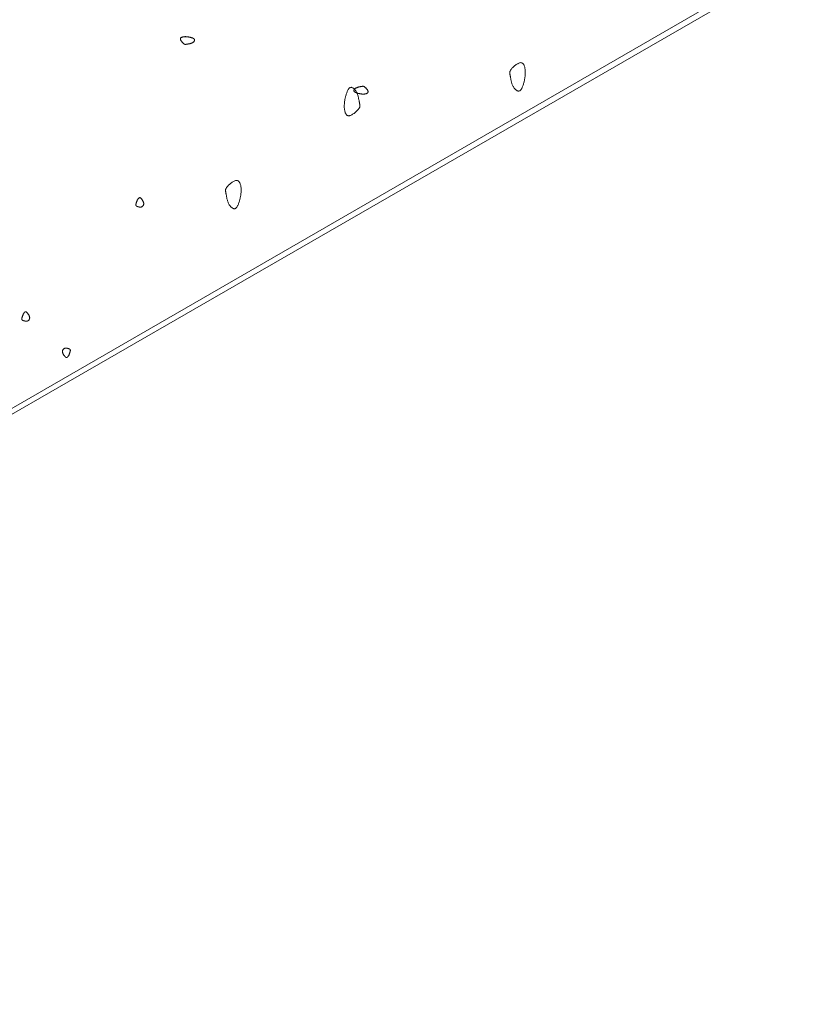
# Model space of a CAD drawing. Units: millimetres. Extents: x 0 to 4200, y 0 to 5940.
# Drawn here: x 3238 to 3330, y 3011 to 3126 of the extents above; entities that cross this region are included whole.
import ezdxf

# ---------------------------------------------------------------- set-up
doc = ezdxf.new("R2010")
doc.units = ezdxf.units.MM
doc.layers.add('LEVEL001', color=7, linetype='Continuous', lineweight=13)

msp = doc.modelspace()

# ---------------------------------------------------------------- linework, layer by layer
at = {"layer": 'LEVEL001'}
for points in [[(2918.92, 3046.61), (3330.28, 3284.11), (3330.28, 3134.11), (2918.92, 2896.97)], [(2927.58, 3041.61), (3329.61, 3272.95), (3329.61, 3134.5), (2927.58, 2902.39)]]:
    msp.add_lwpolyline(points, close=True, dxfattribs=at)
at = {"layer": 'LEVEL001', "color": 11, "linetype": 'Continuous'}
for points in [[(3257.36, 3123.93), (3257.4, 3123.92), (3257.44, 3123.9), (3257.49, 3123.89), (3257.53, 3123.88), (3257.57, 3123.86), (3257.61, 3123.85), (3257.65, 3123.83), (3257.69, 3123.81), (3257.72, 3123.8), (3257.76, 3123.78), (3257.78, 3123.76), (3257.81, 3123.74), (3257.83, 3123.72), (3257.85, 3123.7), (3257.87, 3123.68), (3257.88, 3123.66), (3257.88, 3123.64), (3257.88, 3123.61), (3257.88, 3123.59), (3257.88, 3123.56), (3257.87, 3123.54), (3257.85, 3123.51), (3257.84, 3123.48), (3257.82, 3123.46), (3257.79, 3123.43), (3257.77, 3123.41), (3257.74, 3123.38), (3257.71, 3123.36), (3257.68, 3123.34), (3257.65, 3123.31), (3257.61, 3123.29), (3257.57, 3123.28), (3257.54, 3123.26), (3257.5, 3123.24), (3257.46, 3123.23), (3257.42, 3123.22), (3257.38, 3123.2), (3257.34, 3123.19), (3257.3, 3123.18), (3257.26, 3123.18), (3257.22, 3123.17), (3257.19, 3123.16), (3257.15, 3123.15), (3257.11, 3123.15), (3257.08, 3123.14), (3257.05, 3123.14), (3257.01, 3123.13), (3256.99, 3123.12), (3256.96, 3123.12), (3256.93, 3123.11), (3256.91, 3123.11), (3256.89, 3123.1), (3256.86, 3123.1), (3256.84, 3123.1), (3256.82, 3123.1), (3256.8, 3123.1), (3256.78, 3123.1), (3256.76, 3123.1), (3256.74, 3123.11), (3256.72, 3123.12), (3256.7, 3123.13), (3256.67, 3123.14), (3256.65, 3123.16), (3256.62, 3123.18), (3256.59, 3123.2), (3256.56, 3123.23), (3256.53, 3123.26), (3256.5, 3123.29), (3256.46, 3123.33), (3256.43, 3123.36), (3256.4, 3123.4), (3256.37, 3123.44), (3256.34, 3123.48), (3256.32, 3123.52), (3256.29, 3123.56), (3256.27, 3123.6), (3256.25, 3123.64), (3256.24, 3123.67), (3256.23, 3123.71), (3256.23, 3123.74), (3256.23, 3123.77), (3256.24, 3123.8), (3256.25, 3123.83), (3256.27, 3123.85), (3256.29, 3123.88), (3256.32, 3123.9), (3256.35, 3123.91), (3256.38, 3123.93), (3256.41, 3123.95), (3256.45, 3123.96), (3256.49, 3123.97), (3256.53, 3123.98), (3256.57, 3123.99), (3256.61, 3123.99), (3256.65, 3124), (3256.7, 3124), (3256.74, 3124), (3256.78, 3124.01), (3256.82, 3124.01), (3256.87, 3124), (3256.91, 3124), (3256.95, 3124), (3256.99, 3123.99), (3257.03, 3123.99), (3257.07, 3123.98), (3257.11, 3123.98), (3257.15, 3123.97), (3257.19, 3123.96), (3257.23, 3123.96), (3257.27, 3123.95), (3257.32, 3123.94)], [(3296.19, 3118.73), (3296.16, 3118.64), (3296.13, 3118.55), (3296.1, 3118.46), (3296.07, 3118.38), (3296.04, 3118.29), (3296.01, 3118.21), (3295.98, 3118.14), (3295.95, 3118.06), (3295.91, 3117.99), (3295.88, 3117.93), (3295.84, 3117.87), (3295.81, 3117.82), (3295.77, 3117.77), (3295.73, 3117.74), (3295.68, 3117.71), (3295.64, 3117.69), (3295.59, 3117.67), (3295.54, 3117.67), (3295.49, 3117.68), (3295.44, 3117.69), (3295.39, 3117.71), (3295.34, 3117.74), (3295.29, 3117.77), (3295.24, 3117.81), (3295.18, 3117.85), (3295.13, 3117.9), (3295.08, 3117.96), (3295.04, 3118.02), (3294.99, 3118.08), (3294.95, 3118.15), (3294.91, 3118.22), (3294.87, 3118.29), (3294.84, 3118.36), (3294.81, 3118.44), (3294.78, 3118.52), (3294.75, 3118.6), (3294.73, 3118.68), (3294.71, 3118.76), (3294.69, 3118.83), (3294.67, 3118.91), (3294.65, 3118.99), (3294.64, 3119.07), (3294.63, 3119.14), (3294.61, 3119.21), (3294.6, 3119.28), (3294.59, 3119.35), (3294.58, 3119.41), (3294.57, 3119.47), (3294.56, 3119.52), (3294.55, 3119.58), (3294.54, 3119.62), (3294.53, 3119.67), (3294.52, 3119.71), (3294.51, 3119.75), (3294.51, 3119.79), (3294.51, 3119.83), (3294.51, 3119.87), (3294.52, 3119.91), (3294.53, 3119.96), (3294.55, 3120), (3294.57, 3120.04), (3294.6, 3120.09), (3294.64, 3120.14), (3294.68, 3120.2), (3294.72, 3120.25), (3294.78, 3120.32), (3294.84, 3120.38), (3294.9, 3120.45), (3294.97, 3120.51), (3295.05, 3120.58), (3295.12, 3120.64), (3295.2, 3120.7), (3295.28, 3120.76), (3295.36, 3120.81), (3295.44, 3120.86), (3295.51, 3120.9), (3295.59, 3120.93), (3295.67, 3120.96), (3295.74, 3120.97), (3295.8, 3120.98), (3295.87, 3120.97), (3295.92, 3120.96), (3295.98, 3120.93), (3296.03, 3120.9), (3296.07, 3120.85), (3296.11, 3120.8), (3296.15, 3120.75), (3296.18, 3120.68), (3296.21, 3120.61), (3296.24, 3120.54), (3296.26, 3120.46), (3296.28, 3120.38), (3296.29, 3120.3), (3296.31, 3120.22), (3296.32, 3120.13), (3296.32, 3120.05), (3296.33, 3119.96), (3296.33, 3119.88), (3296.33, 3119.79), (3296.33, 3119.71), (3296.32, 3119.63), (3296.32, 3119.54), (3296.31, 3119.46), (3296.3, 3119.38), (3296.29, 3119.3), (3296.28, 3119.21), (3296.26, 3119.13), (3296.25, 3119.05), (3296.23, 3118.97), (3296.22, 3118.89), (3296.2, 3118.81)], [(3275.42, 3117.05), (3275.45, 3117.14), (3275.48, 3117.23), (3275.51, 3117.32), (3275.54, 3117.4), (3275.57, 3117.48), (3275.6, 3117.57), (3275.63, 3117.64), (3275.66, 3117.72), (3275.7, 3117.79), (3275.73, 3117.85), (3275.77, 3117.91), (3275.8, 3117.96), (3275.84, 3118), (3275.88, 3118.04), (3275.93, 3118.07), (3275.97, 3118.09), (3276.02, 3118.1), (3276.07, 3118.11), (3276.11, 3118.1), (3276.17, 3118.09), (3276.22, 3118.07), (3276.27, 3118.04), (3276.32, 3118.01), (3276.37, 3117.97), (3276.42, 3117.93), (3276.48, 3117.87), (3276.52, 3117.82), (3276.57, 3117.76), (3276.62, 3117.7), (3276.66, 3117.63), (3276.7, 3117.56), (3276.74, 3117.49), (3276.77, 3117.41), (3276.8, 3117.34), (3276.83, 3117.26), (3276.86, 3117.18), (3276.88, 3117.1), (3276.9, 3117.02), (3276.92, 3116.94), (3276.94, 3116.87), (3276.95, 3116.79), (3276.97, 3116.71), (3276.98, 3116.64), (3276.99, 3116.57), (3277.01, 3116.5), (3277.02, 3116.43), (3277.03, 3116.37), (3277.04, 3116.31), (3277.05, 3116.25), (3277.06, 3116.2), (3277.07, 3116.16), (3277.08, 3116.11), (3277.09, 3116.07), (3277.09, 3116.03), (3277.1, 3115.98), (3277.1, 3115.94), (3277.09, 3115.9), (3277.09, 3115.86), (3277.07, 3115.82), (3277.06, 3115.78), (3277.04, 3115.74), (3277.01, 3115.69), (3276.97, 3115.64), (3276.93, 3115.58), (3276.88, 3115.52), (3276.83, 3115.46), (3276.77, 3115.4), (3276.7, 3115.33), (3276.64, 3115.27), (3276.56, 3115.2), (3276.49, 3115.14), (3276.41, 3115.08), (3276.33, 3115.02), (3276.25, 3114.97), (3276.17, 3114.92), (3276.09, 3114.88), (3276.02, 3114.85), (3275.94, 3114.82), (3275.87, 3114.81), (3275.81, 3114.8), (3275.74, 3114.81), (3275.69, 3114.82), (3275.63, 3114.85), (3275.58, 3114.88), (3275.54, 3114.92), (3275.5, 3114.98), (3275.46, 3115.03), (3275.43, 3115.1), (3275.4, 3115.16), (3275.37, 3115.24), (3275.35, 3115.32), (3275.33, 3115.4), (3275.31, 3115.48), (3275.3, 3115.56), (3275.29, 3115.65), (3275.28, 3115.73), (3275.28, 3115.82), (3275.28, 3115.9), (3275.28, 3115.99), (3275.28, 3116.07), (3275.29, 3116.15), (3275.29, 3116.24), (3275.3, 3116.32), (3275.31, 3116.4), (3275.32, 3116.48), (3275.33, 3116.56), (3275.35, 3116.64), (3275.36, 3116.73), (3275.38, 3116.81), (3275.39, 3116.89), (3275.41, 3116.97)], [(3276.92, 3117.4), (3276.87, 3117.41), (3276.83, 3117.43), (3276.79, 3117.44), (3276.74, 3117.46), (3276.7, 3117.47), (3276.66, 3117.49), (3276.62, 3117.5), (3276.59, 3117.52), (3276.55, 3117.54), (3276.52, 3117.55), (3276.49, 3117.57), (3276.46, 3117.59), (3276.44, 3117.61), (3276.42, 3117.63), (3276.41, 3117.65), (3276.4, 3117.67), (3276.39, 3117.7), (3276.39, 3117.72), (3276.39, 3117.75), (3276.4, 3117.77), (3276.41, 3117.8), (3276.42, 3117.82), (3276.44, 3117.85), (3276.46, 3117.87), (3276.48, 3117.9), (3276.51, 3117.93), (3276.53, 3117.95), (3276.56, 3117.97), (3276.59, 3118), (3276.63, 3118.02), (3276.66, 3118.04), (3276.7, 3118.06), (3276.74, 3118.07), (3276.77, 3118.09), (3276.81, 3118.1), (3276.85, 3118.12), (3276.89, 3118.13), (3276.93, 3118.14), (3276.97, 3118.15), (3277.01, 3118.16), (3277.05, 3118.16), (3277.09, 3118.17), (3277.12, 3118.18), (3277.16, 3118.19), (3277.19, 3118.19), (3277.23, 3118.2), (3277.26, 3118.2), (3277.29, 3118.21), (3277.32, 3118.21), (3277.34, 3118.22), (3277.37, 3118.22), (3277.39, 3118.23), (3277.41, 3118.23), (3277.43, 3118.24), (3277.45, 3118.24), (3277.47, 3118.24), (3277.49, 3118.23), (3277.51, 3118.23), (3277.53, 3118.22), (3277.55, 3118.22), (3277.58, 3118.21), (3277.6, 3118.19), (3277.62, 3118.17), (3277.65, 3118.15), (3277.68, 3118.13), (3277.71, 3118.1), (3277.74, 3118.07), (3277.78, 3118.04), (3277.81, 3118.01), (3277.84, 3117.97), (3277.87, 3117.93), (3277.9, 3117.89), (3277.93, 3117.85), (3277.96, 3117.81), (3277.98, 3117.77), (3278, 3117.73), (3278.02, 3117.7), (3278.03, 3117.66), (3278.04, 3117.62), (3278.04, 3117.59), (3278.04, 3117.56), (3278.03, 3117.53), (3278.02, 3117.5), (3278, 3117.48), (3277.98, 3117.46), (3277.96, 3117.44), (3277.93, 3117.42), (3277.9, 3117.4), (3277.86, 3117.39), (3277.82, 3117.37), (3277.79, 3117.36), (3277.75, 3117.35), (3277.7, 3117.35), (3277.66, 3117.34), (3277.62, 3117.33), (3277.58, 3117.33), (3277.53, 3117.33), (3277.49, 3117.33), (3277.45, 3117.33), (3277.41, 3117.33), (3277.37, 3117.33), (3277.33, 3117.33), (3277.28, 3117.34), (3277.24, 3117.34), (3277.2, 3117.35), (3277.16, 3117.35), (3277.12, 3117.36), (3277.08, 3117.37), (3277.04, 3117.38), (3277, 3117.38), (3276.96, 3117.39)], [(3263.14, 3105.04), (3263.11, 3104.95), (3263.08, 3104.86), (3263.05, 3104.78), (3263.02, 3104.69), (3262.99, 3104.61), (3262.96, 3104.53), (3262.93, 3104.45), (3262.9, 3104.38), (3262.86, 3104.31), (3262.83, 3104.24), (3262.79, 3104.19), (3262.76, 3104.13), (3262.72, 3104.09), (3262.68, 3104.05), (3262.63, 3104.02), (3262.59, 3104), (3262.54, 3103.99), (3262.5, 3103.99), (3262.45, 3103.99), (3262.39, 3104), (3262.34, 3104.02), (3262.29, 3104.05), (3262.24, 3104.08), (3262.19, 3104.12), (3262.14, 3104.17), (3262.09, 3104.22), (3262.04, 3104.27), (3261.99, 3104.33), (3261.94, 3104.4), (3261.9, 3104.46), (3261.86, 3104.53), (3261.82, 3104.6), (3261.79, 3104.68), (3261.76, 3104.75), (3261.73, 3104.83), (3261.7, 3104.91), (3261.68, 3104.99), (3261.66, 3105.07), (3261.64, 3105.15), (3261.62, 3105.23), (3261.61, 3105.3), (3261.59, 3105.38), (3261.58, 3105.45), (3261.57, 3105.53), (3261.55, 3105.6), (3261.54, 3105.66), (3261.53, 3105.72), (3261.52, 3105.78), (3261.51, 3105.84), (3261.5, 3105.89), (3261.49, 3105.94), (3261.48, 3105.98), (3261.47, 3106.03), (3261.47, 3106.07), (3261.46, 3106.11), (3261.46, 3106.15), (3261.47, 3106.19), (3261.47, 3106.23), (3261.49, 3106.27), (3261.5, 3106.31), (3261.53, 3106.36), (3261.55, 3106.4), (3261.59, 3106.46), (3261.63, 3106.51), (3261.68, 3106.57), (3261.73, 3106.63), (3261.79, 3106.69), (3261.86, 3106.76), (3261.93, 3106.82), (3262, 3106.89), (3262.07, 3106.95), (3262.15, 3107.01), (3262.23, 3107.07), (3262.31, 3107.12), (3262.39, 3107.17), (3262.47, 3107.21), (3262.54, 3107.25), (3262.62, 3107.27), (3262.69, 3107.29), (3262.75, 3107.29), (3262.82, 3107.29), (3262.87, 3107.27), (3262.93, 3107.24), (3262.98, 3107.21), (3263.02, 3107.17), (3263.06, 3107.12), (3263.1, 3107.06), (3263.13, 3107), (3263.16, 3106.93), (3263.19, 3106.85), (3263.21, 3106.78), (3263.23, 3106.7), (3263.25, 3106.61), (3263.26, 3106.53), (3263.27, 3106.44), (3263.28, 3106.36), (3263.28, 3106.27), (3263.28, 3106.19), (3263.28, 3106.11), (3263.28, 3106.02), (3263.27, 3105.94), (3263.27, 3105.86), (3263.26, 3105.77), (3263.25, 3105.69), (3263.24, 3105.61), (3263.23, 3105.53), (3263.21, 3105.45), (3263.2, 3105.37), (3263.19, 3105.29), (3263.17, 3105.2), (3263.15, 3105.12)], [(3251.23, 3105.03), (3251.25, 3105.05), (3251.26, 3105.07), (3251.27, 3105.09), (3251.29, 3105.11), (3251.3, 3105.13), (3251.31, 3105.14), (3251.33, 3105.16), (3251.34, 3105.18), (3251.35, 3105.19), (3251.37, 3105.21), (3251.38, 3105.22), (3251.39, 3105.24), (3251.41, 3105.25), (3251.42, 3105.26), (3251.43, 3105.27), (3251.45, 3105.27), (3251.46, 3105.28), (3251.47, 3105.28), (3251.49, 3105.28), (3251.5, 3105.28), (3251.52, 3105.28), (3251.53, 3105.27), (3251.54, 3105.27), (3251.56, 3105.26), (3251.58, 3105.25), (3251.59, 3105.24), (3251.61, 3105.22), (3251.63, 3105.21), (3251.64, 3105.19), (3251.66, 3105.17), (3251.68, 3105.15), (3251.7, 3105.13), (3251.72, 3105.1), (3251.74, 3105.07), (3251.77, 3105.04), (3251.79, 3105.01), (3251.81, 3104.98), (3251.83, 3104.95), (3251.85, 3104.92), (3251.87, 3104.88), (3251.89, 3104.85), (3251.91, 3104.81), (3251.92, 3104.77), (3251.94, 3104.74), (3251.95, 3104.7), (3251.95, 3104.67), (3251.96, 3104.63), (3251.96, 3104.6), (3251.96, 3104.56), (3251.96, 3104.53), (3251.95, 3104.49), (3251.95, 3104.46), (3251.93, 3104.43), (3251.92, 3104.4), (3251.91, 3104.37), (3251.89, 3104.35), (3251.87, 3104.32), (3251.85, 3104.3), (3251.82, 3104.28), (3251.8, 3104.26), (3251.78, 3104.24), (3251.75, 3104.22), (3251.72, 3104.21), (3251.7, 3104.2), (3251.67, 3104.19), (3251.64, 3104.18), (3251.61, 3104.18), (3251.58, 3104.18), (3251.56, 3104.18), (3251.53, 3104.18), (3251.5, 3104.18), (3251.47, 3104.19), (3251.44, 3104.19), (3251.42, 3104.2), (3251.39, 3104.2), (3251.36, 3104.21), (3251.34, 3104.22), (3251.31, 3104.23), (3251.29, 3104.23), (3251.26, 3104.24), (3251.24, 3104.25), (3251.22, 3104.26), (3251.19, 3104.26), (3251.17, 3104.27), (3251.15, 3104.28), (3251.14, 3104.29), (3251.12, 3104.3), (3251.1, 3104.31), (3251.09, 3104.32), (3251.08, 3104.33), (3251.07, 3104.35), (3251.06, 3104.36), (3251.05, 3104.38), (3251.05, 3104.4), (3251.04, 3104.42), (3251.04, 3104.44), (3251.04, 3104.47), (3251.05, 3104.5), (3251.05, 3104.53), (3251.06, 3104.56), (3251.07, 3104.59), (3251.08, 3104.62), (3251.09, 3104.66), (3251.1, 3104.7), (3251.12, 3104.74), (3251.13, 3104.78), (3251.15, 3104.82), (3251.16, 3104.86), (3251.18, 3104.9), (3251.2, 3104.94), (3251.21, 3104.99)], [(3237.96, 3091.76), (3237.98, 3091.78), (3237.99, 3091.8), (3238, 3091.82), (3238.02, 3091.84), (3238.03, 3091.86), (3238.04, 3091.88), (3238.06, 3091.89), (3238.07, 3091.91), (3238.08, 3091.93), (3238.1, 3091.94), (3238.11, 3091.96), (3238.12, 3091.97), (3238.14, 3091.98), (3238.15, 3091.99), (3238.16, 3092), (3238.18, 3092), (3238.19, 3092.01), (3238.21, 3092.01), (3238.22, 3092.01), (3238.23, 3092.01), (3238.25, 3092.01), (3238.26, 3092.01), (3238.28, 3092), (3238.29, 3091.99), (3238.31, 3091.98), (3238.32, 3091.97), (3238.34, 3091.96), (3238.36, 3091.94), (3238.38, 3091.92), (3238.39, 3091.9), (3238.41, 3091.88), (3238.43, 3091.86), (3238.45, 3091.83), (3238.48, 3091.81), (3238.5, 3091.78), (3238.52, 3091.75), (3238.54, 3091.71), (3238.56, 3091.68), (3238.58, 3091.65), (3238.6, 3091.61), (3238.62, 3091.58), (3238.64, 3091.54), (3238.65, 3091.51), (3238.67, 3091.47), (3238.68, 3091.43), (3238.69, 3091.4), (3238.69, 3091.36), (3238.7, 3091.33), (3238.7, 3091.29), (3238.69, 3091.26), (3238.69, 3091.23), (3238.68, 3091.19), (3238.67, 3091.16), (3238.65, 3091.13), (3238.64, 3091.11), (3238.62, 3091.08), (3238.6, 3091.05), (3238.58, 3091.03), (3238.56, 3091.01), (3238.53, 3090.99), (3238.51, 3090.97), (3238.48, 3090.96), (3238.46, 3090.94), (3238.43, 3090.93), (3238.4, 3090.92), (3238.37, 3090.92), (3238.34, 3090.91), (3238.32, 3090.91), (3238.29, 3090.91), (3238.26, 3090.91), (3238.23, 3090.91), (3238.2, 3090.92), (3238.18, 3090.92), (3238.15, 3090.93), (3238.12, 3090.94), (3238.09, 3090.94), (3238.07, 3090.95), (3238.04, 3090.96), (3238.02, 3090.97), (3237.99, 3090.97), (3237.97, 3090.98), (3237.95, 3090.99), (3237.93, 3091), (3237.91, 3091.01), (3237.89, 3091.01), (3237.87, 3091.02), (3237.85, 3091.03), (3237.84, 3091.04), (3237.82, 3091.05), (3237.81, 3091.07), (3237.8, 3091.08), (3237.79, 3091.1), (3237.78, 3091.11), (3237.78, 3091.13), (3237.78, 3091.15), (3237.78, 3091.17), (3237.78, 3091.2), (3237.78, 3091.23), (3237.79, 3091.26), (3237.79, 3091.29), (3237.8, 3091.32), (3237.81, 3091.36), (3237.82, 3091.39), (3237.84, 3091.43), (3237.85, 3091.47), (3237.86, 3091.51), (3237.88, 3091.55), (3237.9, 3091.59), (3237.91, 3091.63), (3237.93, 3091.67), (3237.95, 3091.72)], [(3243.24, 3086.94), (3243.23, 3086.92), (3243.21, 3086.9), (3243.2, 3086.88), (3243.19, 3086.86), (3243.17, 3086.84), (3243.16, 3086.82), (3243.15, 3086.8), (3243.13, 3086.79), (3243.12, 3086.77), (3243.11, 3086.75), (3243.09, 3086.74), (3243.08, 3086.73), (3243.07, 3086.72), (3243.05, 3086.71), (3243.04, 3086.7), (3243.02, 3086.69), (3243.01, 3086.69), (3243, 3086.68), (3242.98, 3086.68), (3242.97, 3086.68), (3242.96, 3086.69), (3242.94, 3086.69), (3242.93, 3086.7), (3242.91, 3086.71), (3242.9, 3086.72), (3242.88, 3086.73), (3242.86, 3086.74), (3242.85, 3086.76), (3242.83, 3086.77), (3242.81, 3086.79), (3242.79, 3086.82), (3242.77, 3086.84), (3242.75, 3086.86), (3242.73, 3086.89), (3242.7, 3086.92), (3242.68, 3086.95), (3242.66, 3086.98), (3242.64, 3087.01), (3242.62, 3087.05), (3242.6, 3087.08), (3242.58, 3087.12), (3242.56, 3087.15), (3242.55, 3087.19), (3242.54, 3087.23), (3242.52, 3087.26), (3242.52, 3087.3), (3242.51, 3087.33), (3242.51, 3087.37), (3242.51, 3087.4), (3242.51, 3087.44), (3242.52, 3087.47), (3242.53, 3087.5), (3242.54, 3087.53), (3242.55, 3087.56), (3242.57, 3087.59), (3242.58, 3087.62), (3242.6, 3087.64), (3242.62, 3087.67), (3242.65, 3087.69), (3242.67, 3087.71), (3242.7, 3087.73), (3242.72, 3087.74), (3242.75, 3087.75), (3242.78, 3087.77), (3242.8, 3087.77), (3242.83, 3087.78), (3242.86, 3087.78), (3242.89, 3087.79), (3242.91, 3087.79), (3242.94, 3087.79), (3242.97, 3087.78), (3243, 3087.78), (3243.03, 3087.77), (3243.05, 3087.77), (3243.08, 3087.76), (3243.11, 3087.75), (3243.13, 3087.75), (3243.16, 3087.74), (3243.19, 3087.73), (3243.21, 3087.72), (3243.23, 3087.71), (3243.26, 3087.71), (3243.28, 3087.7), (3243.3, 3087.69), (3243.32, 3087.68), (3243.33, 3087.67), (3243.35, 3087.66), (3243.37, 3087.65), (3243.38, 3087.64), (3243.39, 3087.63), (3243.4, 3087.62), (3243.41, 3087.6), (3243.42, 3087.58), (3243.42, 3087.57), (3243.43, 3087.54), (3243.43, 3087.52), (3243.43, 3087.5), (3243.42, 3087.47), (3243.42, 3087.44), (3243.41, 3087.41), (3243.4, 3087.37), (3243.39, 3087.34), (3243.38, 3087.3), (3243.37, 3087.27), (3243.35, 3087.23), (3243.34, 3087.19), (3243.32, 3087.15), (3243.31, 3087.11), (3243.29, 3087.06), (3243.27, 3087.02), (3243.26, 3086.98)]]:
    msp.add_lwpolyline(points, close=True, dxfattribs=at)

doc.saveas('drawing.dxf')
